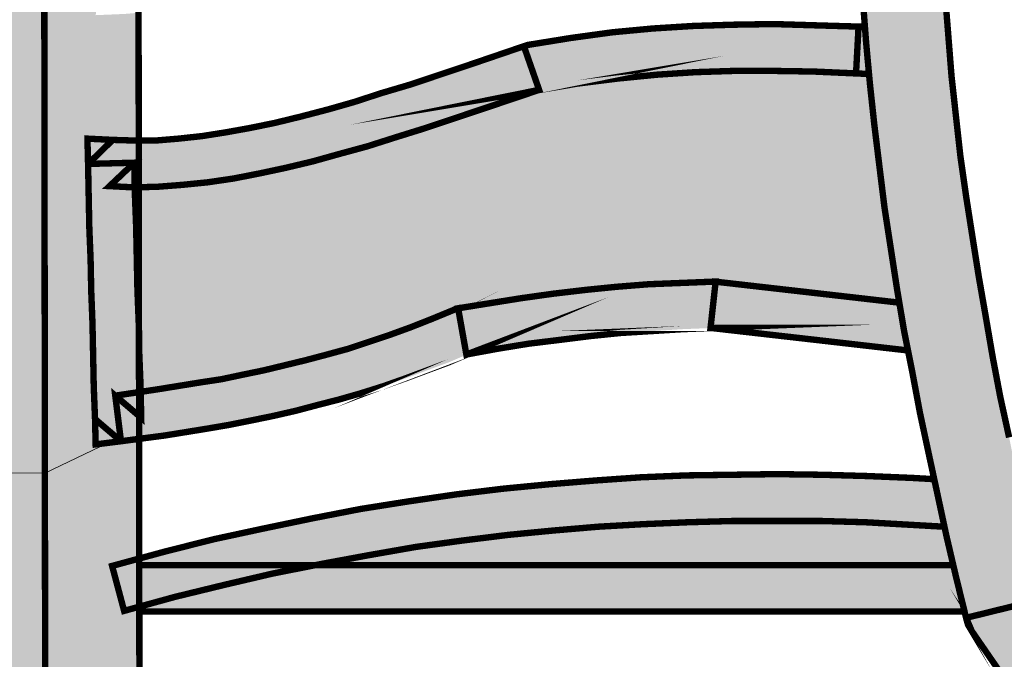
# Model space of a CAD drawing. Units: millimetres. Extents: x 2835 to 3015, y 1219 to 1339.
# Drawn here: x 2996 to 2997, y 1331 to 1332 of the extents above; entities that cross this region are included whole.
import ezdxf

# ---------------------------------------------------------------- set-up
doc = ezdxf.new("R2010")
doc.units = ezdxf.units.MM
doc.layers.add('CAPA_1', color=7, linetype='Continuous')

# ---------------------------------------------------------------- blocks, each defined once
blk = doc.blocks.new('logo Salvador Alvarado')
at = {"linetype": 'Continuous', "lineweight": 9}
for color, points in [(1, [(28.82378687869698, -1.79440033529869), (28.82378687869425, -1.780297176741499), (28.55813116946467, -1.940285118882514), (28.56003553564517, -1.948000161138054), (28.56384490990115, -1.963629252054545), (28.56747132636758, -1.979258343101776), (28.57108811347791, -1.995072317827919), (28.57471260407567, -2.010886292543603), (28.57794742662065, -2.026899916006698), (28.5813799719914, -2.043097781107974), (28.58462249802744, -2.059296288205417), (28.58767051104462, -2.075683530602475), (28.59071852401269, -2.092258224853879), (28.59357715959015, -2.108840622243463), (28.59643258543167, -2.125614965138141), (28.59910697930229, -2.142573549663496), (28.60196304707699, -2.159529566273761), (28.6044371503109, -2.176872683304339), (28.60691638917217, -2.194023854840282), (28.60920625065194, -2.21155891692348), (28.61148584082423, -2.229091411186403), (28.61377570230673, -2.246626473275512), (28.61587361857767, -2.264537722346688), (28.61777637984835, -2.282447045480069), (28.61968235090046, -2.300550881690526), (28.62158511217206, -2.318659211621309), (28.62330684149822, -2.336954993043776), (28.62482828015675, -2.355625035409332), (28.6263574223027, -2.374112762098605), (28.62787629314846, -2.392982453338902), (28.62921284813149, -2.411847008898178), (28.63035809985888, -2.430708996649457), (28.63150270961671, -2.449954874764501), (28.63264539350951, -2.469211024217941), (28.63359805805487, -2.488641785988932), (28.63531144194042, -2.527904532991727), (28.63664863887755, -2.567733486230338), (28.63664863887755, -2.567541541015146), (28.63759873559741, -2.603554700390134), (28.63816750971239, -2.639190388895315), (28.82481277510726, -2.640822943961496)]), (256, [(28.85288512802856, -2.375164327033701), (28.8447461407219, -2.376016165389331), (28.8441703050745, -2.368774887688517), (28.84340958574069, -2.357722951794642), (28.84264886641051, -2.346862319156855), (28.84189071490493, -2.336002328475672), (28.8409374083991, -2.324942689093916), (28.84016898557877, -2.314082056457039), (28.83940826624496, -2.303222065777902), (28.83864754691297, -2.292170129882209), (28.83788682758188, -2.28130179375836), (28.83731099193176, -2.274068861500439), (28.84438218784146, -2.273880847785506), (28.84455419550761, -2.273684329114133), (28.85276181954725, -2.273324914997886), (28.85271299230737, -2.232998916706549), (28.848939405431, -2.232141992003847), (28.84493872789665, -2.230996740285093), (28.84112229208552, -2.22966018530343), (28.83616830804169, -2.227564836863223), (28.8367447856441, -2.222234665875533), (28.83750293714877, -2.214606929913145), (28.83807171126557, -2.206796878094622), (28.83826365648076, -2.198977196917042), (28.83826365648076, -2.190975841841521), (28.83845560169414, -2.182971276978435), (28.83864754691297, -2.17477733472839), (28.83903207930291, -2.166581466607397), (28.8399847438501, -2.158202640671618), (28.8409374083991, -2.151336266002374), (28.84779672154093, -2.15210404686519), (28.85261571030662, -2.15265454972274), (28.85257766076086, -2.121229755220213), (28.83845560169414, -2.121229755220213), (28.83159885638418, -2.121229755220213), (28.83619143003182, -2.118964735629845), (28.83159885638418, -2.114370442078837), (28.83159885638418, -2.099125241471768), (28.82416098888518, -2.103062419048968), (28.82481277510726, -2.640822943961496), (28.84398285355985, -2.631665366093841), (28.84016898557877, -2.63214169836948), (28.8399847438501, -2.624521665894065), (28.83960085341698, -2.61479858149147), (28.83940826624496, -2.605275787748781), (28.83921632103068, -2.595744648562288), (28.8388401340859, -2.586029267647802), (28.83864754691297, -2.576496202590135), (28.83826365648076, -2.566965705359337), (28.83807171126557, -2.557250324444624), (28.83788682758188, -2.547719185256994), (28.83769488236305, -2.540099152782943), (28.84531491483961, -2.540475981683869), (28.85160545386191, -2.540667926900881), (28.85308552192839, -2.540667926900881), (28.85303895800064, -2.502211178203481), (28.848939405431, -2.502557493213601), (28.84016898557877, -2.502933680157469), (28.8415061825159, -2.494555496178748), (28.84208266011922, -2.490170928210375), (28.84245627923394, -2.48559377306816), (28.84264886641051, -2.481213698799422), (28.84284081162298, -2.476828488871263), (28.84284081162298, -2.467681882073578), (28.84284081162298, -2.45853527527521), (28.84264886641051, -2.44938610064861), (28.84284081162298, -2.440047548634595), (28.84303275684181, -2.435286151762796), (28.8432176405264, -2.430332167719428), (28.84360153095679, -2.425563067360201), (28.84436225028878, -2.420609083316151), (28.84513067311002, -2.414510489508359), (28.85122926691895, -2.414510489508359), (28.85293276886989, -2.414510489508359)]), (256, [(29.10830553857488, -2.59364737424886), (29.10620762230394, -2.581642131848241), (29.10430421907733, -2.569639457276537), (29.10239118649281, -2.557442269659134), (29.1006778026109, -2.545437027258515), (29.09934317350655, -2.533424723327755), (29.0980136800523, -2.521422048755596), (29.09706101550603, -2.50941680635384), (29.09610835095793, -2.497411563953676), (29.09554905444713, -2.485766612020655), (29.08943584737483, -2.475309618034146), (29.07666988564017, -2.496461467233132), (29.07096448834602, -2.492947498116848), (29.07133201116324, -2.498933002619253), (29.07228467571224, -2.511322135452303), (29.07342992743418, -2.523709342412815), (29.07476455654125, -2.536098475244501), (29.07628599520979, -2.548487608078233), (29.07781449540255, -2.560867111551318), (29.07972046645739, -2.573256244383231), (29.08162386968399, -2.585645377215826), (29.08372114399629, -2.598031942219734), (29.08619332133878, -2.610421717009615), (29.08848318282401, -2.62261890462679), (29.09114666342668, -2.63499776614168), (29.09382105730094, -2.647386898973593), (29.09648453790089, -2.659776031808235), (29.09934317350655, -2.671970651594449), (29.10239118649281, -2.68436042638524), (29.1264087328251, -2.678453777791958), (29.12468764545758, -2.67445310025397), (29.12587433021929, -2.676173083823471), (29.12355073918081, -2.666256590175692), (29.1206869679196, -2.654246212116789), (29.11782833231757, -2.642049024499386), (29.115356796931, -2.630043782098085), (29.11268240305492, -2.617846594481819), (29.11040281288717, -2.605844561867173)]), (256, [(29.07228467571224, -2.511322135452303), (29.07191352275424, -2.506495396261982), (29.06999481422702, -2.506368793364629), (29.06923409489229, -2.520468742249761), (29.07314618702696, -2.520640365449992)]), (256, [(28.85318585784137, -2.623534493206591), (28.8460833376563, -2.617472975367093), (28.84779672154093, -2.631189033820249), (28.8531942743881, -2.630485646848285)]), (256, [(28.85332033300585, -2.681035341678864), (28.84881232808368, -2.682275289807023), (28.84519554097699, -2.668743473081634), (28.85330278246568, -2.666540502656801), (28.85325914225507, -2.630498426539873), (28.84786158940517, -2.631201813512291), (28.84404772142591, -2.631678145786339), (28.82487764297423, -2.640835723653538), (28.82523669682962, -2.937075480650549), (28.85361643256294, -2.92558142174704)]), (1, [(28.82487764297423, -2.640835723653538), (28.63823237758118, -2.639203168587812), (28.63861690997021, -2.674650121646494), (28.63861690997021, -2.70990962327329), (28.63804043236235, -2.744969476029439), (28.63727971303126, -2.779847655087053), (28.63613702914029, -2.814531321008928), (28.63461559047266, -2.849024967601338), (28.63366292592457, -2.866173571419779), (28.63271026137647, -2.883324101143046), (28.63156757747822, -2.900475272794267), (28.63023102250247, -2.917625802488203), (28.62889382556716, -2.934782109807486), (28.62756433211837, -2.951740694281682), (28.62603775779246, -2.96869927876952), (28.6243243739151, -2.985850450398004), (28.62261034806727, -3.002814170619615), (28.62069988331552, -3.019772755078122), (28.61879455421933, -3.036539394367821), (28.61669663794112, -3.053505682371963), (28.61441704777883, -3.070272963555738), (28.6121271863218, -3.087236683498588), (28.60983989263843, -3.104003322986557), (28.60717320223159, -3.120961907774074), (28.60450201815968, -3.137736250220826), (28.6018353277783, -3.154502889450725), (28.60040729388822, -3.162888776957118), (28.82575707565923, -3.366417469104874)]), (256, [(28.9916708949246, -2.656918038161223), (29.00520527947958, -2.656157318828548), (29.01873709620179, -2.655580841224094), (29.03207889358293, -2.655204012323622), (29.04541106160707, -2.655204012323622), (29.0587509331159, -2.655204012323622), (29.07209273049523, -2.655580841224094), (29.08543260200679, -2.656341560556996), (29.09587362560217, -2.656934384067256), (29.09382105730094, -2.647386898973593), (29.0927910912111, -2.642615579834512), (29.08619332133878, -2.64224096971617), (29.07266920810309, -2.6416728375562), (29.0591348235472, -2.641288305166938), (29.04541106160707, -2.641096359950154), (29.03188694836865, -2.641288305166938), (29.01816061859847, -2.641480250381221), (29.00444456014577, -2.642049024499386), (28.99071823037559, -2.643009392534907), (28.97681022670497, -2.644144372939138), (28.96290222303799, -2.645481569877404), (28.94879906436438, -2.647194953759765), (28.93450652830745, -2.649290302200654), (28.92002204703533, -2.651580163686106), (28.90534562054438, -2.654435589503294), (28.89067432971353, -2.657486170320738), (28.87562107432461, -2.660726770484246), (28.86056011544554, -2.664538070635729), (28.85323791460144, -2.666527722964986), (28.85324034957432, -2.668538748173944), (28.90610572562366, -2.668538748173944), (28.90801680463267, -2.668161919273246), (28.92249422437692, -2.665488167355818), (28.93660444457566, -2.663016631970606), (28.95051244824629, -2.66111066091554), (28.96442109387374, -2.659392141375122), (28.97814742364392, -2.658062647926556)])]:
    blk.add_hatch(color=color, dxfattribs=at).paths.add_polyline_path(points)
h = blk.add_hatch(color=256, dxfattribs=at)
h.paths.add_polyline_path([(29.23388464268885, -2.535309572289464), (29.23159920470573, -2.535906530029081), (29.22740337216567, -2.53666724936221), (29.22321781093945, -2.537427968695113), (29.21902518818536, -2.538003804342054), (29.21483192347534, -2.538196391515442), (29.21063930072216, -2.53838063324298), (29.20663605535503, -2.53838063324298), (29.20244279064229, -2.538196391515442), (29.19844211310522, -2.53781185912527), (29.19444143556632, -2.537243085009379), (29.19024560302626, -2.536475304145426), (29.18764333991533, -2.535855220590804), (29.19063013541438, -2.542957788387014), (29.19399876927002, -2.551266787705629), (29.19672872922331, -2.551720504752268), (29.2014901260942, -2.552104395183562), (29.20625152296509, -2.552296340399664), (29.21083124593827, -2.552296340399664), (29.21559328476599, -2.552104395183562), (29.22035468163688, -2.551720504752268), (29.22512378199337, -2.55115173063615), (29.22988517886699, -2.550391011302565), (29.23393423724576, -2.549582618817624)])
h.paths.add_polyline_path([(29.23413306315399, -2.606803645158209), (29.21730410082057, -2.60489125536111), (29.21361338959343, -2.604469310008028), (29.21502451064828, -2.608699987683906), (29.21833094236229, -2.619089963701356), (29.23418203008043, -2.620896063071143)])
h.paths.add_polyline_path([(29.08227292716458, -2.589478730165922), (29.0587509331159, -2.586788061108848), (29.02693360628075, -2.583163570513136), (29.02540446412661, -2.597079277670275), (29.02635712867743, -2.597079277670275), (29.02565391986411, -2.597107645726794), (29.05723142032059, -2.600698632607475), (29.08488542384623, -2.603866946403571), (29.08372114399629, -2.598031942219734)])
h.paths.add_polyline_path([(29.06999481422702, -2.506368793364629), (29.0568475298893, -2.505984260975367), (29.04445839705897, -2.5056080740315), (29.03226120944203, -2.505800019247147), (29.02025853486941, -2.506176848147845), (29.00806134725065, -2.506934999653879), (28.9958641596337, -2.508079609418076), (28.9832927109461, -2.509800696785362), (28.97032710051155, -2.511898613056758), (28.96918249074463, -2.512275441957229), (28.97377309564274, -2.52545396568695), (28.98538805938699, -2.523516755238518), (28.99758524700394, -2.521997884403447), (29.00920595701757, -2.520853274639023), (29.02083501247455, -2.520084851817785), (29.03245315465631, -2.519708022917314), (29.04427351337165, -2.519708022917314), (29.0564707009886, -2.519900610089564), (29.06923409489229, -2.520468742249761)])
h.paths.add_polyline_path([(29.02693360628075, -2.583163570513136), (29.02598029977401, -2.583163570513136), (29.01644723471838, -2.583547460946704), (29.00673185380094, -2.583931993334375), (28.99720135657265, -2.584692712666822), (28.98767021738661, -2.585645377215826), (28.97795483647008, -2.586788061108848), (28.96842433924087, -2.588124616088919), (28.95889833571039, -2.589646054755178), (28.94936783848209, -2.591175196907727), (28.95184964518614, -2.605083842534498), (28.95336851602099, -2.604507364930043), (28.9521606679433, -2.605026709353353), (28.96118049371273, -2.603369816694169), (28.97051968768176, -2.601843242371444), (28.9798582396985, -2.600698632607475), (28.98900741432374, -2.599553380886448), (28.99834596633775, -2.598600716337444), (29.00768451835086, -2.598031942219734), (29.01701600883609, -2.597456106573702), (29.02540022225969, -2.597117880108328)])
h = blk.add_hatch(color=256, dxfattribs=at)
h.paths.add_polyline_path([(28.93050585076946, -2.539715262352559), (28.93907597996406, -2.537051139792823), (28.9562271516221, -2.531329374886639), (28.97356784744045, -2.525488198163941), (28.97280954916516, -2.525614671510141), (28.97376221371508, -2.525422726293812), (28.96918249074463, -2.512275441957229), (28.95184964518614, -2.518179522720686), (28.93469141199114, -2.52390128762778), (28.92631258606036, -2.526375390843043), (28.91811671793369, -2.529047216887932), (28.91011472090088, -2.531329374886639), (28.90210309451015, -2.533424723327755), (28.89429368465028, -2.535330052425081), (28.8868578939024, -2.53685919457854), (28.87943237447564, -2.538196391515442), (28.87218852894387, -2.539338433450268), (28.86513727058775, -2.540099152782943), (28.85828052527233, -2.540667926900881), (28.85308552192839, -2.540667926900881), (28.85310254947001, -2.554730824909313), (28.85884673156272, -2.55458620188557), (28.8662825223106, -2.554009724282025), (28.8739025547826, -2.553249004949123), (28.88171966813081, -2.552104395183562), (28.88953164581892, -2.550575253030786), (28.89753364285355, -2.548864436980296), (28.90553756576048, -2.546958465924774), (28.9137315080103, -2.544668604438868), (28.92211739547622, -2.542389014268394)])
h.paths.add_polyline_path([(28.85255876036774, -2.576112312156567), (28.85236617319572, -2.566588876457274), (28.85198998625003, -2.556865792056044), (28.85194753915187, -2.554759904957166), (28.85160545386191, -2.554768517743071), (28.84436225028878, -2.554394256669696), (28.85179804103666, -2.547342998311763), (28.83788682758188, -2.547719185256994), (28.83807171126557, -2.557250324444624), (28.83826365648076, -2.566965705359337), (28.83864754691297, -2.576496202590135), (28.8388401340859, -2.586029267647802), (28.83921632103068, -2.595744648562288), (28.83940826624496, -2.605275787748781), (28.83960085341698, -2.61479858149147), (28.8399847438501, -2.624521665894065), (28.84779672154093, -2.631189033820249), (28.8460833376563, -2.617472975367093), (28.85317723581613, -2.616413636083109), (28.85315290348501, -2.596317774664442), (28.85313459601514, -2.595360758131449), (28.85275070558475, -2.585645377215826)])
h.paths.add_polyline_path([(28.92021399224961, -2.616704552545855), (28.92687879234711, -2.614606636275369), (28.93336191854235, -2.612327046106259), (28.94002928646808, -2.609845239406297), (28.94670371592349, -2.607373062061299), (28.95186233926199, -2.605154983217346), (28.94936783848209, -2.591175196907727), (28.94783869633068, -2.591741403194703), (28.94136584144928, -2.594408093582217), (28.93507530242425, -2.596887332455083), (28.92878476340195, -2.599177193941443), (28.92249422437692, -2.601274468253962), (28.91621331470981, -2.603369816694169), (28.90992277568751, -2.605083842534498), (28.90344029144546, -2.60679722641504), (28.89714911046724, -2.608323800738674), (28.89086627492782, -2.609845239406297), (28.88438571656081, -2.611182436341608), (28.87809517753578, -2.612518991321906), (28.87180463851348, -2.613469729999053), (28.85884673156272, -2.615567004311799), (28.85373848707661, -2.616329823841681), (28.85389274752163, -2.624137775463453), (28.85318585784137, -2.623534493206591), (28.8531942743881, -2.630485646848285), (28.86094464783366, -2.629475649938115), (28.8739025547826, -2.627380301497908), (28.88057441640979, -2.626235049776653), (28.88724178433552, -2.624898494796355), (28.89372491053348, -2.623569001345516), (28.90038971062916, -2.622042427020972), (28.90687219486847, -2.620329043139293), (28.9135395627942, -2.618615017302147)])
h = blk.add_hatch(color=256, dxfattribs=at)
h.paths.add_polyline_path([(28.84531491483961, -2.540475981683869), (28.83769488236305, -2.540099152782943), (28.83788682758188, -2.547719185256994)])
h.paths.add_polyline_path([(28.85308552192839, -2.540667926900881), (28.85160545386191, -2.540667926900881), (28.84531491483961, -2.540475981683869), (28.83788682758188, -2.547719185256994), (28.85179804103666, -2.547342998311763), (28.85194753915187, -2.554759904957166), (28.85310254947001, -2.554730824909313)])
h.paths.add_polyline_path([(28.85179804103666, -2.547342998311763), (28.84436225028878, -2.554394256669696), (28.85160545386191, -2.554768517743071), (28.85194753915187, -2.554759904957166)])
h = blk.add_hatch(color=256, dxfattribs=at)
h.paths.add_polyline_path([(28.85317723581613, -2.616413636083109), (28.8460833376563, -2.617472975367093), (28.85318585784137, -2.623534493206591)])
h.paths.add_polyline_path([(28.85318585784137, -2.623534493206591), (28.8460833376563, -2.617472975367093), (28.84779672154093, -2.631189033820249), (28.8531942743881, -2.630485646848285)])
h.paths.add_polyline_path([(28.8399847438501, -2.624521665894065), (28.84016898557877, -2.63214169836948), (28.84779672154093, -2.631189033820249)])
h = blk.add_hatch(color=256, dxfattribs=at)
h.paths.add_polyline_path([(29.16242189220031, -2.730287973420502), (29.15480185972376, -2.719043450351421), (29.14736863681139, -2.707991514457092), (29.13974860433484, -2.696749559217153), (29.13231281358878, -2.685505036148527), (29.12587433021929, -2.676173083823471), (29.1264087328251, -2.678453777791958), (29.10239118649281, -2.68436042638524), (29.10411227386305, -2.688361103923228), (29.11172973850864, -2.69941303981733), (29.11916552925197, -2.710657562885729), (29.12678299389574, -2.72171014073939), (29.13421878464362, -2.732954663807561), (29.14184652060578, -2.744006599702573), (29.14946398525228, -2.75524855494092), (29.15689913403878, -2.766493078010001), (29.1645172406412, -2.777545013904785), (29.18510031572407, -2.763637010235982), (29.17690637347425, -2.758491080976057), (29.18014633168025, -2.759059855093312), (29.18208736638246, -2.759265732843062), (29.17748220912165, -2.752584432382776), (29.16985447315949, -2.741340551272117)])
h.paths.add_polyline_path([(29.28457801009847, -2.772022897701675), (29.29639644294241, -2.769159126440456), (29.32021434057026, -2.762876290902852), (29.33301821846783, -2.759271619835374), (29.32936094736817, -2.747815332026505), (29.34460614797592, -2.756009274275414), (29.33793878004747, -2.732193302516691), (29.31373185632913, -2.738858102614643), (29.29030041695898, -2.745149283595367), (29.27886394867676, -2.747815332026505), (29.26761942561063, -2.75048715807003), (29.25675943493081, -2.75277637759956), (29.24608368597694, -2.754874293868227), (29.23579182745891, -2.756585751879186), (29.22588450132537, -2.75810719054499), (29.21654338148585, -2.759251800308505), (29.20739677468794, -2.759828277914096), (29.20320350997702, -2.760009951812719), (29.19901088722293, -2.760009951812719), (29.19501020968312, -2.760009951812719), (29.19100632235734, -2.760009951812719), (29.18738953525337, -2.759828277914096), (29.18376568661427, -2.759443745525516), (29.18208736638246, -2.759265732843062), (29.18510031572407, -2.763637010235982), (29.1645172406412, -2.777545013904785), (29.17252116354632, -2.782882888380357), (29.17671442825815, -2.783451662497612), (29.18109899622834, -2.784028140102293), (29.18548420615446, -2.784404327047071), (29.19005365781197, -2.784788859434741), (29.19463338078151, -2.784980804651298), (29.19920283243721, -2.784980804651298), (29.2039642293081, -2.784788859434741), (29.20892591683935, -2.784596272262263), (29.21883324297107, -2.783835552929816), (29.22912445953318, -2.782690943165164), (29.23960055978262, -2.781172072328275), (29.25046825394804, -2.7792661012748), (29.26171277701599, -2.777168826962054), (29.27295730008484, -2.774688946132358)])
h.paths.add_polyline_path([(29.32936094736817, -2.747815332026505), (29.33301821846783, -2.759271619835374), (29.34460614797592, -2.756009274275414)], flags=16)
h.paths.add_polyline_path([(29.34936754484772, -2.728950776482463), (29.33793878004747, -2.732193302516691), (29.35299460326735, -2.740387244766964)])
h.paths.add_polyline_path([(29.22645327544581, -2.673684677433187), (29.20625152296509, -2.667401199940343), (29.21120550700982, -2.687408439375361)])
h.paths.add_polyline_path([(29.22683716587619, -2.64833956352328), (29.22508893202632, -2.64221971442413), (29.22454730439097, -2.642625502104067), (29.21711921713325, -2.648916041127734), (29.20987858139017, -2.655388896007992), (29.23026971125603, -2.661487489816921)])
h = blk.add_hatch(color=256, dxfattribs=at)
h.paths.add_polyline_path([(29.09934317350655, -2.671970651594449), (29.09853867434833, -2.668538748173944), (28.90610572562366, -2.668538748173944), (28.89353232335873, -2.671017987047037), (28.8788558968705, -2.67445310025397), (28.86399266082265, -2.678069245403151), (28.8532554651398, -2.681022561986595), (28.85325719889227, -2.682454455331083), (29.10192229786355, -2.682454455331083)])
h.paths.add_polyline_path([(28.8788558968705, -2.67445310025397), (28.89353232335873, -2.671017987047037), (28.90610572562366, -2.668538748173944), (28.85324034957432, -2.668538748173944), (28.8532554651398, -2.681022561986595), (28.86399266082265, -2.678069245403151)])
h.paths.add_polyline_path([(28.85323791460144, -2.666527722964986), (28.84513067311002, -2.668730693389136), (28.84874746021762, -2.682262510114299), (28.8532554651398, -2.681022561986595)])
at = {"layer": 'CAPA_1', "linetype": 'Continuous', "lineweight": 9}
h = blk.add_hatch(color=165, dxfattribs=at)
h.paths.add_polyline_path([(29.07628599520979, -2.548487608078233), (29.07476455654125, -2.536098475244501), (29.07342992743418, -2.523709342412815), (29.07314618702696, -2.520640365449992), (29.06923409489229, -2.520468742249761), (29.0564707009886, -2.519900610089564), (29.04427351337165, -2.519708022917314), (29.03245315465631, -2.519708022917314), (29.02083501247455, -2.520084851817785), (29.00920595701757, -2.520853274639023), (28.99758524700394, -2.521997884403447), (28.98538805938699, -2.523516755238518), (28.97356784744045, -2.525488198163941), (28.9562271516221, -2.531329374886639), (28.93907597996406, -2.537051139792823), (28.93050585076946, -2.539715262352559), (28.92211739547622, -2.542389014268394), (28.9137315080103, -2.544668604438868), (28.90553756576048, -2.546958465924774), (28.89753364285355, -2.548864436980296), (28.88953164581892, -2.550575253030786), (28.88171966813081, -2.552104395183562), (28.8739025547826, -2.553249004949123), (28.8662825223106, -2.554009724282025), (28.85884673156272, -2.55458620188557), (28.85310254947001, -2.554730824909313), (28.85315290348501, -2.596317774664442), (28.8533169118715, -2.60489125536111), (28.85370080230553, -2.614422394547375), (28.85373848707661, -2.616329823841681), (28.85884673156272, -2.615567004311799), (28.87180463851348, -2.613469729999053), (28.87809517753578, -2.612518991321906), (28.88438571656081, -2.611182436341608), (28.89086627492782, -2.609845239406297), (28.89714911046724, -2.608323800738674), (28.90344029144546, -2.60679722641504), (28.90992277568751, -2.605083842534498), (28.91621331470981, -2.603369816694169), (28.92249422437692, -2.601274468253962), (28.92878476340195, -2.599177193941443), (28.93507530242425, -2.596887332455083), (28.94136584144928, -2.594408093582217), (28.94783869633068, -2.591741403194703), (28.9486071191501, -2.591357512764091), (28.94936783848209, -2.591175196907727), (28.95889833571039, -2.589646054755178), (28.96842433924087, -2.588124616088919), (28.97795483647008, -2.586788061108848), (28.98767021738661, -2.585645377215826), (28.99720135657265, -2.584692712666822), (29.00673185380094, -2.583931993334375), (29.01644723471838, -2.583547460946704), (29.02598029977401, -2.583163570513136), (29.02693360628075, -2.583163570513136), (29.0587509331159, -2.586788061108848), (29.08227292716458, -2.589478730165922), (29.08162386968399, -2.585645377215826), (29.07972046645739, -2.573256244383231), (29.07781449540255, -2.560867111551318)])
h.paths.add_polyline_path([(29.23393423724576, -2.549582618817624), (29.22988517886699, -2.550391011302565), (29.22512378199337, -2.55115173063615), (29.22035468163688, -2.551720504752268), (29.21559328476599, -2.552104395183562), (29.21083124593827, -2.552296340399664), (29.20625152296509, -2.552296340399664), (29.2014901260942, -2.552104395183562), (29.19672872922331, -2.551720504752268), (29.19399876927002, -2.551266787705629), (29.19596030640389, -2.556105072722005), (29.20110623566381, -2.569255566845015), (29.20587790385036, -2.582402851180689), (29.21063930072216, -2.595552703347096), (29.21361338959343, -2.604469310008028), (29.21730410082057, -2.60489125536111), (29.23413306315399, -2.606803645158209)])
blk.add_hatch(color=165, dxfattribs=at).paths.add_polyline_path([(29.09853867434833, -2.668538748173944), (29.09648453790089, -2.659776031808235), (29.09587362560217, -2.656934384067256), (29.08543260200679, -2.656341560556996), (29.07209273049523, -2.655580841224094), (29.0587509331159, -2.655204012323622), (29.04541106160707, -2.655204012323622), (29.03207889358293, -2.655204012323622), (29.01873709620179, -2.655580841224094), (29.00520527947958, -2.656157318828548), (28.9916708949246, -2.656918038161223), (28.97814742364392, -2.658062647926556), (28.96442109387374, -2.659392141375122), (28.95051244824629, -2.66111066091554), (28.93660444457566, -2.663016631970606), (28.92249422437692, -2.665488167355818), (28.90801680463267, -2.668161919273246), (28.90610572562366, -2.668538748173944)])
at = {"linetype": 'Continuous', "lineweight": 9}
blk.add_line((28.84398285355985, -2.631665366091795, 19.67), (28.82481277510544, -2.640822943960359, 19.67), dxfattribs=at)
at = {"color": 1, "linetype": 'Continuous', "lineweight": 9}
blk.add_line((28.82481277510544, -2.640822943960359, 19.67), (28.63816750971239, -2.639190388894633, 19.67), dxfattribs=at)
at = {"layer": 'CAPA_1', "color": 7, "linetype": 'Continuous', "lineweight": 9, "const_width": 0.001925871728968187, "elevation": 19.67}
for points in [[(28.85257563666221, -2.065997035788371), (28.85224679933401, -1.794413115101918), (28.83795169544794, -1.808705651159528), (28.82385174656304, -1.780309956430585), (28.82385174656304, -1.794413115101918), (28.83795169544794, -1.780309956430585), (28.82385174656304, -1.794413115101918), (28.82575707565923, -3.366417469102146), (28.85415020256062, -3.366417469102146), (28.85264252862601, -2.121242534909527)], [(29.07133201116324, -2.498933002617662), (29.07228467571224, -2.511322135448665), (29.07342992743418, -2.523709342410314), (29.07476455654125, -2.536098475243364), (29.07628599520979, -2.548487608074367), (29.07781449540255, -2.560867111546997), (29.07972046645739, -2.573256244381867), (29.08162386968399, -2.585645377214007), (29.08372114399629, -2.59803194221746), (29.08619332133878, -2.610421717006886), (29.08848318282401, -2.622618904622925), (29.09114666342668, -2.634997766140316), (29.09382105730094, -2.647386898973366), (29.09648453790089, -2.65977603180437), (29.09934317350655, -2.671970651592403), (29.10239118649281, -2.684360426382511), (29.1264087328251, -2.678453777789457)], [(29.115356796931, -2.630043782095356), (29.11268240305492, -2.617846594480227), (29.11040281288717, -2.605844561864672), (29.10830553857488, -2.593647374248633), (29.10620762230394, -2.581642131846877), (29.10430421907733, -2.569639457274491), (29.10239118649281, -2.55744226965777), (29.1006778026109, -2.545437027257378), (29.09934317350655, -2.533424723325027), (29.0980136800523, -2.521422048755369), (29.09706101550603, -2.509416806352704), (29.09610835095793, -2.49741156395072)], [(29.07191352275424, -2.506495396260163), (29.06999481422702, -2.506368793361901), (29.06923409489229, -2.52046874224726), (29.07314618702696, -2.520640365448401)], [(29.08227292716458, -2.589478730163194), (29.0587509331159, -2.586788061106802), (29.02693360628075, -2.583163570511772), (29.02540446412661, -2.597079277669138), (29.05723142032059, -2.600698632605656), (29.08488542384623, -2.603866946402434)], [(29.0927910912111, -2.642615579832238), (29.08619332133878, -2.642240969713441), (29.07266920810309, -2.641672837552107), (29.0591348235472, -2.64128830516421), (29.04541106160707, -2.641096359949017), (29.03188694836865, -2.64128830516421), (29.01816061859847, -2.64148025037963), (29.00444456014577, -2.642049024496657), (28.99071823037559, -2.643009392533315), (28.97681022670497, -2.644144372937774), (28.96290222303799, -2.645481569875813), (28.94879906436438, -2.647194953757491), (28.93450652830745, -2.649290302198153), (28.92002204703533, -2.651580163683377), (28.90534562054438, -2.654435589500338), (28.89067432971353, -2.657486170319601), (28.87562107432461, -2.660726770480835), (28.86056011544554, -2.664538070632545), (28.84513067311002, -2.668730693388), (28.84874746021762, -2.682262510114072), (28.86399266082265, -2.678069245402241), (28.8788558968705, -2.674453100251242), (28.89353232335873, -2.671017987045218), (28.90801680463267, -2.66816191927029), (28.92249422437692, -2.66548816735218), (28.93660444457566, -2.663016631968333), (28.95051244824629, -2.661110660913721), (28.96442109387374, -2.659392141374212), (28.97814742364392, -2.658062647922691), (28.9916708949246, -2.656918038160313), (29.00520527947958, -2.656157318825819), (29.01873709620179, -2.655580841222047), (29.03207889358293, -2.655204012320894), (29.04541106160707, -2.655204012320894), (29.0587509331159, -2.655204012320894), (29.07209273049523, -2.655580841222047), (29.08543260200679, -2.656341560554949), (29.09587362560217, -2.656934384065664)], [(29.09853867434833, -2.668538748173034), (28.85324034957432, -2.668538748173034)], [(28.85325719889227, -2.682454455328354), (29.10192229786355, -2.682454455328354)]]:
    blk.add_lwpolyline(points, dxfattribs=at)
for points in [[(28.97376221371508, -2.52542272629222), (28.97280954916516, -2.525614671506503), (28.98538805938699, -2.523516755237836), (28.99758524700394, -2.521997884400719), (29.00920595701757, -2.520853274634703), (29.02083501247455, -2.520084851817103), (29.03245315465631, -2.519708022914585), (29.04427351337165, -2.519708022914585), (29.0564707009886, -2.519900610087973), (29.06923409489229, -2.52046874224726), (29.06999481422702, -2.506368793361901), (29.0568475298893, -2.505984260974458), (29.04445839705897, -2.505608074029453), (29.03226120944203, -2.505800019245783), (29.02025853486941, -2.506176848146254), (29.00806134725065, -2.506934999651151), (28.9958641596337, -2.508079609415574), (28.9832927109461, -2.509800696783316), (28.97032710051155, -2.511898613054257), (28.96918249074463, -2.512275441954728), (28.97032710051155, -2.511898613054257), (28.96975896834977, -2.512082854782477), (28.96918249074463, -2.512275441954728)], [(28.85179804103666, -2.547342998311535), (28.84436225028878, -2.554394256667877), (28.85160545386191, -2.554768517741934), (28.85884673156272, -2.554586201884433), (28.8662825223106, -2.554009724279751), (28.8739025547826, -2.553249004945712), (28.88171966813081, -2.552104395183335), (28.88953164581892, -2.550575253029876), (28.89753364285355, -2.548864436977112), (28.90553756576048, -2.54695846592341), (28.9137315080103, -2.544668604435685), (28.92211739547622, -2.542389014266121), (28.93050585076946, -2.539715262350285), (28.93907597996406, -2.537051139791458), (28.9562271516221, -2.531329374885274), (28.97376221371508, -2.52542272629222), (28.96918249074463, -2.512275441954728), (28.95184964518614, -2.518179522719095), (28.93469141199114, -2.523901287626188), (28.92631258606036, -2.526375390840315), (28.91811671793369, -2.529047216886795), (28.91011472090088, -2.531329374885274), (28.90210309451015, -2.533424723325027), (28.89429368465028, -2.535330052421216), (28.8868578939024, -2.536859194574674), (28.87943237447564, -2.53819639151385), (28.87218852894387, -2.53933843344754), (28.86513727058775, -2.540099152780897), (28.85828052527233, -2.540667926898152), (28.85160545386191, -2.540667926898152), (28.84531491483961, -2.540475981683869), (28.83788682758188, -2.547719185255858), (28.84531491483961, -2.540475981683869), (28.83769488236305, -2.540099152780897), (28.83788682758188, -2.547719185255858)], [(28.8460833376563, -2.61747297536391), (28.85389274752163, -2.624137775461179), (28.85370080230553, -2.614422394546011), (28.8533169118715, -2.604891255359519), (28.85313459601514, -2.595360758129175), (28.85275070558475, -2.585645377214007), (28.85255876036774, -2.576112312155885), (28.85236617319572, -2.566588876456137), (28.85198998625003, -2.556865792054225), (28.85179804103666, -2.547342998311535), (28.83788682758188, -2.547719185255858), (28.83807171126557, -2.557250324442123), (28.83826365648076, -2.566965705357291), (28.83864754691297, -2.576496202586952), (28.8388401340859, -2.586029267645074), (28.83921632103068, -2.595744648559787), (28.83940826624496, -2.605275787748781), (28.83960085341698, -2.61479858149147), (28.8399847438501, -2.624521665892701), (28.84779672154093, -2.631189033818657), (28.8399847438501, -2.624521665892701), (28.84016898557877, -2.632141698365842), (28.84779672154093, -2.631189033818657)], [(29.02693360628075, -2.583163570511772), (29.02598029977401, -2.583163570511772), (29.01644723471838, -2.583547460942384), (29.00673185380094, -2.583931993331873), (28.99720135657265, -2.584692712665685), (28.98767021738661, -2.585645377214007), (28.97795483647008, -2.586788061106802), (28.96842433924087, -2.588124616085963), (28.95889833571039, -2.58964605475245), (28.94936783848209, -2.591175196904771), (28.95184964518614, -2.605083842531769), (28.96118049371273, -2.603369816693942), (28.97051968768176, -2.601843242367806), (28.9798582396985, -2.600698632605656), (28.98900741432374, -2.599553380883037), (28.99834596633775, -2.598600716334261), (29.00768451835086, -2.59803194221746), (29.01701600883609, -2.597456106569609), (29.02635712867743, -2.597079277669138), (29.02540446412661, -2.597079277669138), (29.02693360628075, -2.583163570511772), (29.02654907389172, -2.583163570511772), (29.02598029977401, -2.583163570511772)], [(28.94936783848209, -2.591175196904771), (28.94783869633068, -2.591741403194476), (28.94136584144928, -2.594408093580626), (28.93507530242425, -2.596887332453718), (28.92878476340195, -2.599177193938715), (28.92249422437692, -2.601274468251233), (28.91621331470981, -2.603369816693942), (28.90992277568751, -2.605083842531769), (28.90344029144546, -2.606797226413903), (28.89714911046724, -2.608323800737537), (28.89086627492782, -2.609845239403114), (28.88438571656081, -2.611182436340016), (28.87809517753578, -2.612518991320314), (28.87180463851348, -2.61346972999678), (28.85884673156272, -2.615567004309071), (28.8460833376563, -2.61747297536391), (28.84779672154093, -2.631189033818657), (28.86094464783366, -2.629475649936296), (28.8739025547826, -2.627380301494497), (28.88057441640979, -2.626235049773697), (28.88724178433552, -2.624898494793854), (28.89372491053348, -2.623569001343469), (28.90038971062916, -2.622042427019608), (28.90687219486847, -2.620329043137474), (28.9135395627942, -2.618615017299419), (28.92021399224961, -2.616704552545627), (28.92687879234711, -2.614606636274232), (28.93336191854235, -2.612327046105122), (28.94002928646808, -2.609845239403114), (28.94670371592349, -2.607373062061072), (28.95336851602099, -2.604507364926633), (28.95184964518614, -2.605083842531769), (28.94936783848209, -2.591175196904771), (28.9486071191501, -2.591357512761135), (28.94783869633068, -2.591741403194476)], [(29.10239118649281, -2.684360426382511), (29.10411227386305, -2.688361103920272), (29.11172973850864, -2.699413039816193), (29.11916552925197, -2.710657562884592), (29.12678299389574, -2.721710140736661), (29.13421878464362, -2.732954663805515), (29.14184652060578, -2.744006599701436), (29.14946398525228, -2.75524855494001), (29.15689913403878, -2.766493078008637), (29.1645172406412, -2.777545013901829), (29.18510031572407, -2.763637010233253), (29.17748220912165, -2.752584432381639), (29.16985447315949, -2.741340551271435), (29.16242189220031, -2.730287973416864), (29.15480185972376, -2.719043450350739), (29.14736863681139, -2.707991514454363), (29.13974860433484, -2.696749559215107), (29.13231281358878, -2.685505036147163), (29.12468764545758, -2.674453100251242), (29.1264087328251, -2.678453777789457), (29.10239118649281, -2.684360426382511), (29.10296766409795, -2.686455132864978), (29.10411227386305, -2.688361103920272)]]:
    blk.add_lwpolyline(points, close=True, dxfattribs=at)

msp = doc.modelspace()

# ---------------------------------------------------------------- block references
at = {"xscale": 2.531213343602848, "yscale": 2.531213343602848, "zscale": 2.531213343602848}
msp.add_blockref('logo Salvador Alvarado', (2923.211783204558, 1338.049016439553, -49.78896646866867), dxfattribs=at)

doc.saveas('drawing.dxf')
